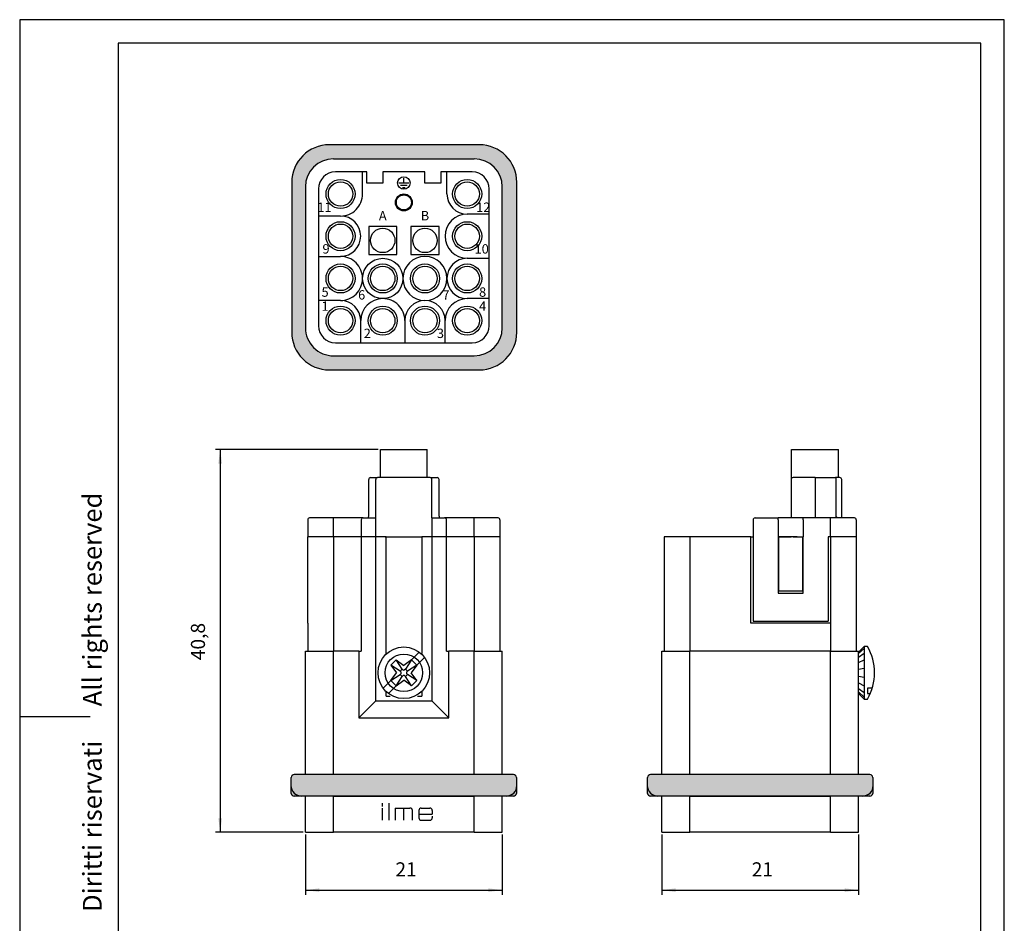
# Model space of a CAD drawing. Units: millimetres. Extents: x -105 to 0, y 0 to 149.
import ezdxf

# ---------------------------------------------------------------- set-up
doc = ezdxf.new("R2010")
doc.units = ezdxf.units.MM
doc.layers.add('1', color=7, linetype='Continuous')
doc.styles.add('CONVERTER_11', font='simplex.shx', dxfattribs={"width": 0.95})
doc.styles.add('CONVERTER_12', font='simplex.shx', dxfattribs={"width": 0.76})
doc.styles.add('CONVERTER_13', font='ARIAL.TTF', dxfattribs={"width": 1.2})
doc.dimstyles.new('ME10_DIM_10', dxfattribs={"dimtxt": 1.5, "dimasz": 1.5, "dimexe": 0.5, "dimexo": 0.25, "dimgap": 1, "dimtad": 1, "dimdsep": 46, "dimtxsty": 'CONVERTER_11', "dimsah": 1, "dimcen": 0.09, "dimclrd": 2, "dimclre": 2, "dimclrt": 4, "dimadec": 0, "dimazin": 0, "dimtfac": 1, "dimtdec": 4, "dimtix": 1, "dimtmove": 0, "dimatfit": 3, "dimfxl": 1, "dimtolj": 1, "dimtzin": 0, "dimarcsym": 0})
doc.dimstyles.new('ME10_DIM_11', dxfattribs={"dimtxt": 1.5, "dimasz": 1.5, "dimexe": 0.5, "dimexo": 0.25, "dimgap": 1, "dimtad": 1, "dimdsep": 46, "dimtxsty": 'CONVERTER_11', "dimsah": 1, "dimcen": 0.09, "dimclrd": 2, "dimclre": 2, "dimclrt": 4, "dimadec": 0, "dimazin": 0, "dimtfac": 1, "dimtdec": 4, "dimtix": 1, "dimtmove": 0, "dimatfit": 3, "dimfxl": 1, "dimtolj": 1, "dimtzin": 0, "dimarcsym": 0})
doc.dimstyles.new('ME10_DIM_12', dxfattribs={"dimtxt": 1.5, "dimasz": 1.5, "dimexe": 0.5, "dimexo": 0.25, "dimgap": 1, "dimtad": 1, "dimdsep": 46, "dimtxsty": 'CONVERTER_11', "dimsah": 1, "dimcen": 0.09, "dimclrd": 2, "dimclre": 2, "dimclrt": 4, "dimadec": 0, "dimazin": 0, "dimtfac": 1, "dimtdec": 4, "dimtix": 1, "dimtmove": 0, "dimatfit": 3, "dimfxl": 1, "dimtolj": 1, "dimtzin": 0, "dimarcsym": 0})

# ---------------------------------------------------------------- blocks, each defined once
blk = doc.blocks.new('*D1')
at = {"layer": '1', "color": 2, "linetype": 'Continuous'}
for p, q in [((-66.78270952585268, 102.6929400432739), (-84.12064837331069, 102.6929400432739)), ((-83.62064837331069, 102.6929400432739), (-83.62064837331069, 61.89294004327391)), ((-74.7827095258527, 61.89294004327391), (-84.12064837331069, 61.89294004327391))]:
    blk.add_line(p, q, dxfattribs=at)
at = {"layer": '1', "color": 2}
for points in [[(-83.42316962692959, 101.1929400432739), (-83.81812711969178, 101.1929400432739), (-83.62064837331069, 102.6929400432739)], [(-83.81812711969178, 63.39294004327391), (-83.42316962692959, 63.39294004327391), (-83.62064837331069, 61.89294004327391)]]:
    blk.add_solid(points, dxfattribs=at)
at = {"layer": '1', "color": 4, "insert": (-84.77064837331069, 80.23044004327392), "char_height": 1.5, "attachment_point": 7, "rotation": 90, "line_spacing_factor": 0.60024009603842, "style": 'CONVERTER_11'}
blk.add_mtext('40,8', dxfattribs=at)
blk = doc.blocks.new('*D2')
at = {"layer": '1', "color": 2, "linetype": 'Continuous'}
for p, q in [((-74.5327095258527, 61.64294004327391), (-74.5327095258527, 55.2233076303983)), ((-53.53270952585267, 61.64294004327391), (-53.53270952585267, 55.2233076303983)), ((-74.5327095258527, 55.7233076303983), (-53.53270952585267, 55.7233076303983))]:
    blk.add_line(p, q, dxfattribs=at)
at = {"layer": '1', "color": 2}
for points in [[(-73.0327095258527, 55.9207863767794), (-73.0327095258527, 55.52582888401721), (-74.5327095258527, 55.7233076303983)], [(-55.03270952585267, 55.52582888401721), (-55.03270952585267, 55.9207863767794), (-53.53270952585267, 55.7233076303983)]]:
    blk.add_solid(points, dxfattribs=at)
at = {"layer": '1', "color": 4, "insert": (-64.93270952585269, 56.7233076303983), "char_height": 1.5, "attachment_point": 7, "rotation": 0.00013888888888888892, "line_spacing_factor": 0.60024009603842, "style": 'CONVERTER_11'}
blk.add_mtext('21', dxfattribs=at)
blk = doc.blocks.new('*D3')
at = {"layer": '1', "color": 2, "linetype": 'Continuous'}
for p, q in [((-36.53270952585267, 61.64294004327391), (-36.53270952585267, 55.2233076303983)), ((-15.53270952585267, 61.64294004327391), (-15.53270952585267, 55.2233076303983)), ((-36.53270952585267, 55.7233076303983), (-15.53270952585267, 55.7233076303983))]:
    blk.add_line(p, q, dxfattribs=at)
at = {"layer": '1', "color": 2}
for points in [[(-35.03270952585267, 55.9207863767794), (-35.03270952585267, 55.52582888401721), (-36.53270952585267, 55.7233076303983)], [(-17.03270952585267, 55.52582888401721), (-17.03270952585267, 55.9207863767794), (-15.53270952585267, 55.7233076303983)]]:
    blk.add_solid(points, dxfattribs=at)
at = {"layer": '1', "color": 4, "insert": (-26.93270952585267, 56.7233076303983), "char_height": 1.5, "attachment_point": 7, "rotation": 0.00013888888888888892, "line_spacing_factor": 0.60024009603842, "style": 'CONVERTER_11'}
blk.add_mtext('21', dxfattribs=at)

msp = doc.modelspace()

# ---------------------------------------------------------------- hatches: boundary and pattern name
at = {"layer": '1', "linetype": 'Continuous'}
h = msp.add_hatch(color=2, dxfattribs=at)
edge = h.paths.add_edge_path()
edge.add_arc((-55.98270952585271, 131.1729400432741), 4.00000000000005, 0, 90)
edge.add_line((-55.98270952585271, 135.1729400432741), (-71.98270952585283, 135.1729400432741))
edge.add_arc((-71.98270952585283, 131.1729400432741), 4, 90, 180)
edge.add_line((-75.98270952585283, 131.1729400432741), (-75.98270952585266, 115.172940043274))
edge.add_arc((-71.98270952585271, 115.172940043274), 3.999999999999943, 180, 270.0000000000008)
edge.add_line((-71.98270952585266, 111.172940043274), (-55.98270952585271, 111.172940043274))
edge.add_arc((-55.98270952585271, 115.172940043274), 4, 270, 360)
edge.add_line((-51.98270952585271, 115.172940043274), (-51.98270952585266, 131.1729400432741))
edge = h.paths.add_edge_path(flags=16)
edge.add_arc((-56.5327095258527, 115.6729400432739), 3, 270, 360)
edge.add_line((-53.5327095258527, 115.6729400432739), (-53.5327095258527, 130.6729400432739))
edge.add_arc((-56.5327095258527, 130.6729400432739), 3, 0, 90)
edge.add_line((-56.5327095258527, 133.6729400432739), (-71.5327095258527, 133.6729400432739))
edge.add_arc((-71.5327095258527, 130.6729400432739), 3, 90, 180)
edge.add_line((-74.5327095258527, 130.6729400432739), (-74.5327095258527, 115.6729400432739))
edge.add_arc((-71.5327095258527, 115.6729400432739), 3, 180, 270.0000000000005)
edge.add_line((-71.53270952585267, 112.6729400432739), (-56.5327095258527, 112.6729400432739))
h = msp.add_hatch(color=2, dxfattribs=at)
edge = h.paths.add_edge_path()
edge.add_line((-52.33270952585302, 68.0429400432738), (-75.73270952585293, 68.0429400432738))
edge.add_arc((-75.73270952585256, 67.7429400432739), 0.2999999999998977, 90.00000000007056, 180.0000000000217)
edge.add_line((-76.03270952585282, 67.74294004327379), (-76.03270952585257, 66.04294004327392))
edge.add_arc((-75.73270952585256, 66.04294004327392), 0.3000000000000114, 180, 269.9999999999294)
edge.add_line((-75.73270952585293, 65.74294004327379), (-52.33270952585274, 65.7429400432739))
edge.add_arc((-52.33270952585302, 66.0429400432738), 0.2999999999998977, 270.0000000000529, 360)
edge.add_line((-52.03270952585299, 66.0429400432738), (-52.03270952585299, 67.74294004327379))
edge.add_arc((-52.33270952585302, 67.74294004327379), 0.3000000000000327, 0, 90)
h = msp.add_hatch(color=2, dxfattribs=at)
edge = h.paths.add_edge_path()
edge.add_line((-14.33270952585302, 68.0429400432738), (-37.73270952585293, 68.0429400432738))
edge.add_arc((-37.73270952585256, 67.7429400432739), 0.2999999999998977, 90.00000000007056, 180.0000000000217)
edge.add_line((-38.03270952585282, 67.74294004327379), (-38.03270952585257, 66.04294004327392))
edge.add_arc((-37.73270952585256, 66.04294004327392), 0.3000000000000043, 180, 269.9999999999294)
edge.add_line((-37.73270952585293, 65.74294004327379), (-14.33270952585274, 65.7429400432739))
edge.add_arc((-14.33270952585302, 66.0429400432738), 0.2999999999998977, 270.0000000000533, 360)
edge.add_line((-14.03270952585299, 66.0429400432738), (-14.03270952585299, 67.74294004327379))
edge.add_arc((-14.33270952585302, 67.74294004327379), 0.3000000000000291, 0, 90)

# ---------------------------------------------------------------- linework, layer by layer
at = {"color": 7, "linetype": 'Continuous'}
for p, q in [((-71.5327095258527, 133.6729400432739), (-56.5327095258527, 133.6729400432739)), ((-67.98270952585268, 132.2729400432739), (-71.33270952585268, 132.2729400432739)), ((-68.43270952585267, 129.9229400432739), (-68.43270952585267, 132.2729400432739)), ((-67.98270952585268, 131.0729400432739), (-67.98270952585268, 132.2729400432739)), ((-66.28270952585267, 132.2729400432739), (-66.28270952585267, 131.0729400432739)), ((-61.7827095258527, 132.2729400432739), (-66.28270952585267, 132.2729400432739)), ((-61.7827095258527, 131.0729400432739), (-61.7827095258527, 132.2729400432739)), ((-56.73270952585268, 132.2729400432739), (-60.08270952585268, 132.2729400432739)), ((-60.08270952585268, 132.2729400432739), (-60.08270952585268, 131.0729400432739)), ((-59.4327095258527, 129.9229400432739), (-59.4327095258527, 132.2729400432739)), ((-74.5327095258527, 130.6729400432739), (-74.5327095258527, 115.6729400432739)), ((-73.13270952585269, 130.4729400432739), (-73.13270952585269, 115.8729400432739)), ((-66.28270952585267, 131.0729400432739), (-67.98270952585268, 131.0729400432739)), ((-60.08270952585268, 131.0729400432739), (-61.7827095258527, 131.0729400432739)), ((-54.9327095258527, 115.8729400432739), (-54.9327095258527, 130.4729400432739)), ((-53.5327095258527, 115.6729400432739), (-53.5327095258527, 130.6729400432739)), ((-70.7827095258527, 127.5729400432739), (-73.13270952585269, 127.5729400432739)), ((-54.9327095258527, 127.7729400432739), (-57.2827095258527, 127.7729400432739)), ((-65.83270952585268, 126.4729400432739), (-67.78270952585267, 126.472940043274)), ((-67.78270952585267, 126.472940043274), (-67.78270952585267, 123.4729400432739)), ((-64.78270952585267, 126.472940043274), (-67.78270952585267, 126.472940043274)), ((-67.78270952585267, 126.472940043274), (-67.78270952585267, 123.4729400432739)), ((-64.78270952585267, 123.4729400432739), (-64.78270952585267, 126.472940043274)), ((-60.28270952585267, 126.472940043274), (-63.28270952585267, 126.472940043274)), ((-63.28270952585267, 126.472940043274), (-63.28270952585267, 123.4729400432739)), ((-60.28270952585267, 126.472940043274), (-62.23270952585266, 126.4729400432739)), ((-60.28270952585267, 123.4729400432739), (-60.28270952585267, 126.472940043274)), ((-60.28270952585267, 123.4729400432739), (-60.28270952585267, 126.472940043274)), ((-73.13270952585269, 123.2729400432739), (-70.78270952585255, 123.2729400432739)), ((-67.78270952585267, 123.4729400432739), (-64.78270952585267, 123.4729400432739)), ((-63.28270952585267, 123.4729400432739), (-60.28270952585267, 123.4729400432739)), ((-57.2827095258527, 123.0729400432739), (-54.9327095258527, 123.0729400432739)), ((-54.9327095258527, 118.7729400432739), (-57.2827095258527, 118.7729400432739)), ((-70.78270952585255, 118.5729400432739), (-73.13270952585269, 118.5729400432739)), ((-68.63270952585272, 114.0729400432739), (-68.63270952585275, 116.4229400432739)), ((-63.9327095258527, 116.4229400432739), (-63.93270952585273, 114.0729400432739)), ((-59.63270952585269, 114.0729400432739), (-59.63270952585269, 116.4229400432739)), ((-71.33270952585268, 114.0729400432739), (-56.73270952585268, 114.0729400432739)), ((-71.53270952585267, 112.6729400432739), (-56.5327095258527, 112.6729400432739)), ((-66.5327095258527, 102.6929400432739), (-61.5327095258527, 102.6929400432739)), ((-66.5327095258527, 99.69294004327392), (-66.5327095258527, 102.6929400432739)), ((-61.5327095258527, 99.69294004327392), (-61.5327095258527, 102.6929400432739)), ((-22.68270952585267, 99.62522760882715), (-22.68270952585267, 102.6929400432739)), ((-22.68270952585267, 102.6929400432739), (-17.68270952585267, 102.6929400432739)), ((-17.68270952585267, 99.69294004327392), (-17.68270952585267, 102.6929400432739)), ((-67.7827095258527, 95.59294004327391), (-67.7827095258527, 99.49294004327392)), ((-67.58270952585268, 99.69294004327392), (-66.83270952585268, 99.69294004327392)), ((-67.0327095258527, 95.39294004327391), (-67.0327095258527, 99.49294004327392)), ((-61.23270952585271, 99.69294004327392), (-66.83270952585268, 99.69294004327392)), ((-61.23270952585271, 99.69294004327392), (-60.48270952585268, 99.69294004327392)), ((-61.0327095258527, 95.39294004327391), (-61.0327095258527, 99.49294004327484)), ((-60.2827095258527, 95.59294004327391), (-60.2827095258527, 99.49294004327392)), ((-22.73270952585268, 99.49294004327392), (-22.73270952585268, 95.59294004327391)), ((-20.18270952585267, 99.69294004327392), (-22.53270952585267, 99.69294004327392)), ((-20.18270952585267, 99.69294004327392), (-18.00039424157315, 99.69294004327392)), ((-20.18270952585267, 99.69294004327392), (-20.18270952585267, 99.49294004327392)), ((-20.18270952585267, 99.49294004327392), (-20.18270952585267, 95.59294004327391)), ((-17.53270952585272, 99.69294004327392), (-18.00039424157315, 99.69294004327392)), ((-17.93270952585267, 95.59294004327391), (-17.9327095258527, 99.49294004327392)), ((-17.33270952585271, 95.39294004327391), (-17.33270952585271, 99.49294004327392)), ((-20.18270952585267, 97.99294004327392), (-20.18270952585267, 95.39294004327391)), ((-22.73270952585268, 95.59294004327391), (-22.73270952585268, 95.39294004327391)), ((-20.18270952585267, 95.59294004327391), (-20.18270952585267, 95.39294004327391)), ((-74.2827095258527, 95.19294004327392), (-74.2827095258527, 93.39294004327391)), ((-71.5327095258527, 95.39294004327391), (-74.08270952585268, 95.39294004327391)), ((-71.5327095258527, 95.19294004327392), (-71.5327095258527, 95.39294004327391)), ((-68.38270952585277, 95.39294004327391), (-71.5327095258527, 95.39294004327391)), ((-71.5327095258527, 93.39294004327391), (-71.5327095258527, 95.19294004327392)), ((-68.58270952585276, 95.19294004327392), (-68.58270952585276, 93.39294004327391)), ((-68.38270952585277, 95.39294004327391), (-67.0327095258527, 95.39294004327391)), ((-67.0327095258527, 93.39294004327391), (-67.0327095258527, 95.39294004327391)), ((-61.0327095258527, 95.39294004327391), (-61.0327095258527, 93.39294004327391)), ((-61.0327095258527, 95.39294004327391), (-59.68270952585264, 95.39294004327391)), ((-56.5327095258527, 95.39294004327391), (-59.68270952585264, 95.39294004327391)), ((-59.48270952585266, 93.39294004327391), (-59.48270952585266, 95.19294004327392)), ((-56.5327095258527, 95.19294004327392), (-56.5327095258527, 95.39294004327391)), ((-53.98270952585268, 95.39294004327391), (-56.5327095258527, 95.39294004327391)), ((-56.5327095258527, 93.39294004327391), (-56.5327095258527, 95.19294004327392)), ((-53.7827095258527, 95.19294004327392), (-53.7827095258527, 93.39294004327391)), ((-26.78270952585267, 95.19294004327391), (-26.78270952585267, 93.39294004327391)), ((-26.58270952585265, 95.39294004327391), (-24.13270952585266, 95.39294004327391)), ((-22.73270952585268, 95.39294004327391), (-24.13270952585266, 95.39294004327391)), ((-24.13270952585266, 95.19294004327392), (-24.13270952585266, 95.39294004327391)), ((-24.13270952585266, 95.19294004327392), (-24.13270952585266, 93.39294004327391)), ((-21.43270952585267, 95.39294004327391), (-22.73270952585268, 95.39294004327391)), ((-18.53270952585267, 95.39294004327391), (-21.43270952585267, 95.39294004327391)), ((-21.43270952585267, 95.19294004327392), (-21.43270952585267, 95.39294004327391)), ((-21.43270952585267, 95.19294004327392), (-21.43270952585267, 93.39294004327391)), ((-17.33270952585271, 95.39294004327391), (-18.53270952585267, 95.39294004327391)), ((-18.53270952585267, 95.19294004327392), (-18.53270952585267, 95.39294004327391)), ((-18.53270952585267, 93.39294004327391), (-18.53270952585267, 95.19294004327392)), ((-15.98270952585266, 95.39294004327391), (-17.33270952585271, 95.39294004327391)), ((-15.78270952585267, 95.19294004327392), (-15.78270952585267, 93.39294004327391)), ((-74.2827095258527, 84.19294004327392), (-74.2827095258527, 93.39294004327391)), ((-73.38270952585269, 93.39294004327391), (-74.2827095258527, 93.39294004327391)), ((-71.5327095258527, 93.39294004327391), (-74.2827095258527, 93.39294004327391)), ((-74.2827095258527, 87.39294004327391), (-74.2827095258527, 93.39294004327391)), ((-71.5327095258527, 93.39294004327391), (-73.38270952585269, 93.39294004327391)), ((-68.58270952585276, 93.39294004327391), (-71.5327095258527, 93.39294004327391)), ((-71.5327095258527, 93.39294004327391), (-71.5327095258527, 81.19294004327392)), ((-68.58270952585276, 93.39294004327391), (-71.5327095258527, 93.39294004327391)), ((-67.0327095258527, 93.39294004327391), (-68.58270952585276, 93.39294004327391)), ((-68.58270952585276, 93.39294004327391), (-68.58270952585276, 81.19294004327392)), ((-67.0327095258527, 93.39294004327391), (-68.58270952585276, 93.39294004327391)), ((-65.93270952585267, 93.39294004327391), (-67.0327095258527, 93.39294004327391)), ((-67.0327095258527, 75.8929400432739), (-67.0327095258527, 93.39294004327391)), ((-66.0327095258527, 93.39294004327391), (-67.0327095258527, 93.39294004327391)), ((-66.0327095258527, 93.39294004327391), (-65.88270952585269, 93.39294004327391)), ((-65.93270952585267, 93.39294004327391), (-65.88270952585269, 93.39294004327391)), ((-65.93270952585267, 80.94963642339425), (-65.93270952585267, 93.39294004327391)), ((-65.88270952585269, 93.39294004327391), (-62.18270952585267, 93.39294004327391)), ((-62.18270952585267, 93.39294004327391), (-62.13270952585269, 93.39294004327391)), ((-62.18270952585267, 93.39294004327391), (-62.0327095258527, 93.39294004327391)), ((-61.0327095258527, 93.39294004327391), (-62.13270952585269, 93.39294004327391)), ((-62.13270952585269, 93.39294004327391), (-62.13270952585269, 80.94963642339425)), ((-61.0327095258527, 93.39294004327391), (-62.0327095258527, 93.39294004327391)), ((-59.48270952585266, 93.39294004327391), (-61.0327095258527, 93.39294004327391)), ((-61.0327095258527, 93.39294004327391), (-61.0327095258527, 75.89294004327391)), ((-59.48270952585266, 93.39294004327391), (-61.0327095258527, 93.39294004327391)), ((-59.48270952585266, 81.19294004327392), (-59.48270952585266, 93.39294004327391)), ((-56.5327095258527, 93.39294004327391), (-59.48270952585266, 93.39294004327391)), ((-56.5327095258527, 93.39294004327391), (-59.48270952585266, 93.39294004327391)), ((-54.68270952585267, 93.39294004327391), (-56.5327095258527, 93.39294004327391)), ((-56.5327095258527, 93.39294004327391), (-56.5327095258527, 81.19294004327392)), ((-53.7827095258527, 93.39294004327391), (-56.5327095258527, 93.39294004327391)), ((-53.7827095258527, 93.39294004327391), (-54.68270952585267, 93.39294004327391)), ((-53.7827095258527, 93.39294004327391), (-53.7827095258527, 84.19294004327392)), ((-53.7827095258527, 93.39294004327391), (-53.7827095258527, 87.39294004327391)), ((-36.28270952585267, 93.39294004327391), (-36.28270952585267, 81.19294004327392)), ((-33.53270952585267, 93.39294004327391), (-36.28270952585267, 93.39294004327391)), ((-33.53270952585267, 93.39294004327391), (-33.53270952585267, 81.19294004327392)), ((-27.03270952585267, 93.39294004327391), (-33.53270952585267, 93.39294004327391)), ((-27.03270952585267, 84.19294004327392), (-27.03270952585267, 93.39294004327391)), ((-27.03270952585267, 93.39294004327391), (-26.78270952585267, 93.39294004327391)), ((-26.78270952585267, 93.39294004327391), (-26.78270952585267, 84.39294004327391)), ((-24.13270952585266, 93.39294004327391), (-24.03270952585267, 93.39294004327391)), ((-24.13270952585266, 93.39294004327391), (-22.73270952585268, 93.39294004327391)), ((-24.13270952585266, 93.39294004327391), (-24.13270952585266, 87.39294004327391)), ((-24.03270952585267, 87.59294004327391), (-24.03270952585267, 93.39294004327391)), ((-22.08270952585268, 93.39294004327391), (-24.03270952585267, 93.39294004327391)), ((-22.53270952585267, 93.39294004327391), (-22.73270952585268, 93.39294004327391)), ((-22.53270952585267, 93.39294004327391), (-21.43270952585267, 93.39294004327391)), ((-22.08270952585268, 93.39294004327391), (-21.53270952585267, 93.39294004327391)), ((-21.53270952585267, 93.39294004327391), (-21.53270952585267, 87.59294004327391)), ((-21.53270952585267, 93.39294004327391), (-21.43270952585267, 93.39294004327391)), ((-21.43270952585267, 87.39294004327391), (-21.43270952585267, 93.39294004327391)), ((-18.53270952585267, 93.39294004327391), (-18.78270952585267, 93.39294004327391)), ((-18.53270952585267, 93.39294004327391), (-18.78270952585267, 93.39294004327391)), ((-18.78270952585267, 93.39294004327391), (-18.78270952585267, 84.39294004327391)), ((-18.53270952585267, 93.39294004327391), (-18.53270952585267, 84.19294004327392)), ((-17.33270952585271, 93.39294004327391), (-18.53270952585267, 93.39294004327391)), ((-17.93270952585273, 93.39294004327391), (-18.53270952585267, 93.39294004327391)), ((-17.33270952585271, 93.39294004327391), (-17.93270952585273, 93.39294004327391)), ((-15.78270952585267, 93.39294004327391), (-17.33270952585271, 93.39294004327391)), ((-15.78270952585267, 93.39294004327391), (-17.33270952585271, 93.39294004327391)), ((-15.78270952585267, 93.39294004327391), (-15.78270952585267, 81.19294004327392)), ((-74.2827095258527, 84.39294004327391), (-74.2827095258527, 87.39294004327391)), ((-53.7827095258527, 87.39294004327391), (-53.7827095258527, 84.39294004327391)), ((-24.13270952585266, 87.39294004327391), (-21.43270952585267, 87.39294004327391)), ((-21.53270952585267, 87.59294004327391), (-24.03270952585267, 87.59294004327391)), ((-74.2827095258527, 84.19294004327392), (-74.2827095258527, 81.19294004327392)), ((-53.7827095258527, 84.19294004327392), (-53.7827095258527, 81.19294004327392)), ((-18.53270952585267, 84.19294004327392), (-27.03270952585267, 84.19294004327392)), ((-26.78270952585267, 84.39294004327391), (-18.78270952585267, 84.39294004327391)), ((-18.53270952585267, 84.19294004327392), (-18.53270952585267, 81.19294004327392)), ((-74.53270952585267, 68.0429400432739), (-74.53270952585267, 81.19294004327392)), ((-74.53270952585267, 81.19294004327392), (-71.5327095258527, 81.19294004327392)), ((-68.83270952585276, 81.19294004327392), (-71.5327095258527, 81.19294004327392)), ((-71.5327095258527, 68.0429400432739), (-71.5327095258527, 81.19294004327392)), ((-68.83270952585276, 81.19294004327392), (-68.58270952585276, 81.19294004327392)), ((-68.83270952585276, 81.19294004327392), (-68.83270952585276, 74.09294004327384)), ((-59.48270952585266, 81.19294004327392), (-59.23270952585266, 81.19294004327392)), ((-56.5327095258527, 81.19294004327392), (-59.23270952585266, 81.19294004327392)), ((-59.23270952585266, 74.09294004327386), (-59.23270952585266, 81.19294004327392)), ((-56.5327095258527, 68.0429400432739), (-56.5327095258527, 81.19294004327392)), ((-56.5327095258527, 81.19294004327392), (-53.53270952585267, 81.19294004327392)), ((-53.53270952585267, 68.0429400432739), (-53.53270952585267, 81.19294004327392)), ((-36.53270952585267, 81.19294004327392), (-33.53270952585267, 81.19294004327392)), ((-36.53270952585267, 68.0429400432739), (-36.53270952585267, 81.19294004327392)), ((-33.53270952585272, 68.0429400432739), (-33.53270952585267, 81.19294004327392)), ((-18.53270952585267, 81.19294004327392), (-33.53270952585267, 81.19294004327392)), ((-18.53270952585272, 68.0429400432739), (-18.53270952585267, 81.19294004327392)), ((-18.53270952585267, 81.19294004327392), (-15.78270952585267, 81.19294004327392)), ((-15.78270952585267, 81.19294004327392), (-15.53270952585267, 81.19294004327392)), ((-15.53270952585267, 68.0429400432739), (-15.53270952585267, 81.19294004327392)), ((-65.93270952585267, 76.39294004327391), (-65.93270952585267, 76.83624366315362)), ((-62.13270952585269, 76.83624366315362), (-62.13270952585269, 76.39294004327391)), ((-67.0327095258527, 75.8929400432739), (-68.83270952585276, 74.09294004327384)), ((-67.0327095258527, 75.8929400432739), (-61.0327095258527, 75.89294004327391)), ((-65.93270952585267, 76.39294004327391), (-65.50240337152259, 76.39294004327391)), ((-65.88270952585269, 76.39294004327391), (-65.50240337152259, 76.39294004327391)), ((-64.83270952585268, 75.89294004327391), (-63.23270952585268, 75.89294004327391)), ((-62.5630156801828, 76.39294004327391), (-62.18270952585267, 76.39294004327391)), ((-62.5630156801828, 76.39294004327391), (-62.13270952585269, 76.39294004327391)), ((-61.0327095258527, 75.89294004327391), (-59.23270952585266, 74.09294004327386)), ((-68.83270952585276, 74.09294004327384), (-59.23270952585266, 74.09294004327386)), ((-71.5327095258527, 65.7429400432739), (-74.9377095258527, 65.7429400432739)), ((-74.5327095258527, 61.89294004327391), (-74.5327095258527, 65.7429400432739)), ((-71.5327095258527, 65.7429400432739), (-56.5327095258527, 65.7429400432739)), ((-71.5327095258527, 61.89294004327391), (-71.5327095258527, 65.7429400432739)), ((-53.12770952585269, 65.7429400432739), (-56.5327095258527, 65.7429400432739)), ((-56.5327095258527, 61.89294004327391), (-56.5327095258527, 65.7429400432739)), ((-53.53270952585267, 61.89294004327391), (-53.53270952585267, 65.7429400432739)), ((-33.53270952585272, 65.7429400432739), (-36.9377095258527, 65.7429400432739)), ((-36.53270952585267, 61.89294004327391), (-36.53270952585267, 65.7429400432739)), ((-33.53270952585267, 61.89294004327391), (-33.53270952585272, 65.7429400432739)), ((-33.53270952585272, 65.7429400432739), (-18.53270952585272, 65.7429400432739)), ((-18.53270952585267, 61.89294004327391), (-18.53270952585272, 65.7429400432739)), ((-15.12770952585269, 65.7429400432739), (-18.53270952585272, 65.7429400432739)), ((-15.53270952585267, 61.89294004327391), (-15.53270952585267, 65.7429400432739)), ((-74.5327095258527, 61.89294004327391), (-71.5327095258527, 61.89294004327391)), ((-56.5327095258527, 61.89294004327391), (-71.5327095258527, 61.89294004327391)), ((-56.5327095258527, 61.89294004327391), (-53.53270952585267, 61.89294004327391)), ((-36.53270952585267, 61.89294004327391), (-33.53270952585267, 61.89294004327391)), ((-18.53270952585267, 61.89294004327391), (-33.53270952585267, 61.89294004327391)), ((-18.53270952585267, 61.89294004327391), (-15.53270952585267, 61.89294004327391))]:
    msp.add_line(p, q, dxfattribs=at)
for centre, radius in [((-70.78270952585267, 129.9229400432739), 1.549999999999955), ((-57.2827095258527, 129.9229400432739), 1.54999999999999), ((-70.78270952585267, 129.9229400432739), 1.300000000000011), ((-57.2827095258527, 129.9229400432739), 1.299999999999976), ((-64.0327095258527, 129.0229400432739), 0.9000000000000057), ((-64.0327095258527, 129.0229400432739), 0.799999999999983), ((-70.7827095258527, 125.4229400432739), 1.549999999999983), ((-70.7827095258527, 125.4229400432739), 1.299999999999983), ((-66.28270952585267, 124.9729400432739), 1.300000000000011), ((-61.7827095258527, 124.9729400432739), 1.299999999999976), ((-57.2827095258527, 125.4229400432739), 1.54999999999999), ((-57.2827095258527, 125.4229400432739), 1.299999999999976), ((-66.2827095258527, 120.9229400432739), 2.150000000000006), ((-70.78270952585244, 120.9229400432739), 1.549999999999727), ((-70.78270952585244, 120.9229400432739), 1.300000000000239), ((-66.2827095258527, 120.9229400432739), 1.549999999999983), ((-66.2827095258527, 120.9229400432739), 1.299999999999983), ((-61.7827095258527, 120.9229400432739), 1.54999999999999), ((-61.7827095258527, 120.9229400432739), 1.299999999999976), ((-57.2827095258527, 120.9229400432739), 1.54999999999999), ((-57.2827095258527, 120.9229400432739), 1.299999999999976), ((-70.7827095258527, 116.4229400432739), 1.549999999999983), ((-70.7827095258527, 116.4229400432739), 1.299999999999983), ((-66.2827095258527, 116.4229400432739), 1.549999999999983), ((-66.2827095258527, 116.4229400432739), 1.299999999999983), ((-61.7827095258527, 116.4229400432739), 1.54999999999999), ((-61.7827095258527, 116.4229400432739), 1.299999999999976), ((-57.2827095258527, 116.4229400432739), 1.54999999999999), ((-57.2827095258527, 116.4229400432739), 1.299999999999976)]:
    msp.add_circle(centre, radius, dxfattribs=at)
for centre, radius, start, end in [((-71.5327095258527, 130.6729400432739), 3, 90, 180), ((-56.5327095258527, 130.6729400432739), 3, 0, 90), ((-71.33270952585268, 130.4729400432739), 1.800000000000011, 90, 180), ((-56.73270952585268, 130.4729400432739), 1.799999999999976, 0, 90), ((-70.78270952585267, 129.9229400432739), 2.350000000000009, 269.9999999999993, 0), ((-57.2827095258527, 129.9229400432739), 2.149999999999999, 180, 270), ((-70.7827095258527, 125.4229400432739), 2.149999999999991, 270.0000000000038, 90), ((-57.2827095258527, 125.4229400432739), 2.350000000000009, 90, 270), ((-70.78270952585244, 120.9229400432739), 2.349999999999739, 0, 90.00000000000277), ((-61.7827095258527, 120.9229400432739), 2.350000000000001, 0, 180), ((-57.2827095258527, 120.9229400432739), 2.150000000000006, 90, 270), ((-70.78270952585244, 120.9229400432739), 2.349999999999994, 269.9999999999972, 0), ((-61.7827095258527, 120.9229400432739), 2.349999999999987, 180, 270), ((-61.7827095258527, 120.9229400432739), 2.349999999999994, 270, 0), ((-66.2827095258527, 116.4229400432739), 2.350000000000009, 90.0000000000007, 180), ((-66.2827095258527, 116.4229400432739), 2.349999999999994, 0, 90.0000000000007), ((-57.2827095258527, 116.4229400432739), 2.350000000000009, 90, 180), ((-70.7827095258527, 116.4229400432739), 2.149999999999949, 0, 89.99999999999622), ((-61.7827095258527, 116.4229400432739), 2.150000000000013, 0, 180), ((-71.5327095258527, 115.6729400432739), 3, 180, 270.0000000000005), ((-71.33270952585268, 115.8729400432739), 1.800000000000011, 180, 270), ((-56.73270952585268, 115.8729400432739), 1.799999999999997, 270, 0), ((-56.5327095258527, 115.6729400432739), 3, 270, 0), ((-67.58270952585268, 99.49294004327392), 0.2000000000000028, 90, 180), ((-66.83270952585268, 99.49294004327392), 0.2000000000000028, 90, 180), ((-61.23270952585271, 99.49294004327392), 0.2000000000000099, 2.6462e-10, 90), ((-60.48270952585268, 99.49294004327392), 0.1999999999999744, 0, 90), ((-22.53270952585267, 99.49294004327392), 0.2000000000000028, 90, 180), ((-17.53270952585272, 99.49294004327392), 0.2000000000000099, 0, 90), ((-67.98270952585268, 95.59294004327391), 0.2000000000000028, 270, 0), ((-60.08270952585268, 95.59294004327391), 0.2000000000000242, 180, 270), ((-74.08270952585268, 95.19294004327392), 0.1999999999999886, 90, 180), ((-68.38270952585275, 95.19294004327392), 0.1999999999999886, 90.00000000000813, 180), ((-59.68270952585264, 95.19294004327392), 0.1999999999999744, 0, 90), ((-53.98270952585268, 95.19294004327392), 0.1999999999999744, 0, 90), ((-26.58270952585265, 95.19294004327392), 0.1999999999999886, 90, 180.0000000000041), ((-15.98270952585266, 95.19294004327392), 0.1999999999999904, 0, 90), ((-74.9377095258527, 66.8879400432739), 1.144999999999982, 180, 270), ((-53.12770952585269, 66.8879400432739), 1.144999999999996, 270, 0), ((-36.9377095258527, 66.8879400432739), 1.144999999999975, 180, 270), ((-15.12770952585269, 66.8879400432739), 1.144999999999996, 270, 0)]:
    msp.add_arc(centre, radius, start, end, dxfattribs=at)
for points, knots in [([(-17.9327095258527, 99.49294004327392), (-17.93299901405155, 99.5071994787524), (-17.93356648525806, 99.5351518678701), (-17.93793778896499, 99.57373852416164), (-17.944280349911, 99.60740911862254), (-17.95137716770411, 99.63271551459631), (-17.95876265227328, 99.65182278468139), (-17.96551223824295, 99.66535628021794), (-17.97277651582677, 99.67641415169112), (-17.98083905218051, 99.6851227452225), (-17.98995638830475, 99.69157784284002), (-17.99706457845936, 99.6925055030352), (-18.00039424157315, 99.69294004327392)], [0, 0, 0, 0, 0.0427693143967277, 0.0838395400330046, 0.1163233318161605, 0.1454801369760376, 0.1625438107684826, 0.1777009388229175, 0.1907933707858599, 0.2020353223189439, 0.2133219632062776, 0.2232678226938137, 0.2232678226938137, 0.2232678226938137, 0.2232678226938137]), ([(-17.61317649434675, 95.39294004327391), (-17.61882830306319, 95.39299891782902), (-17.63012930321865, 95.39311665094795), (-17.67091647965266, 95.39536928178268), (-17.7334914847902, 95.40557703165501), (-17.79825555354242, 95.42946474114164), (-17.83964806894664, 95.45298802635419), (-17.86168650657867, 95.46853966257424), (-17.87995653191437, 95.4840680141183), (-17.89457869741888, 95.49926097310333), (-17.90692658706395, 95.51512363310476), (-17.91828890820022, 95.53343450179796), (-17.92976098097117, 95.55922742446364), (-17.93165698353003, 95.58090559318907), (-17.93270952585267, 95.59294004327391)], [0, 0, 0, 0, 0.0169540444437166, 0.0339002383719232, 0.1225288813311501, 0.2060077354911599, 0.2393578656357508, 0.2651300255507879, 0.286810137434379, 0.311203646237912, 0.3282500930970109, 0.3470046753973801, 0.3758388801445511, 0.4118212359507828, 0.4118212359507828, 0.4118212359507828, 0.4118212359507828])]:
    msp.add_open_spline(points, degree=3, knots=knots, dxfattribs=at)
at = {"layer": '1', "color": 7, "linetype": 'Continuous'}
for p, q in [((0, 148.5000000000001), (-105.0000000000001, 148.5000000000001)), ((-105.0000000000001, 148.5000000000001), (-105.0000000000001, 0)), ((0, 0), (0, 148.5000000000001)), ((-94.5, 146.0000000000001), (-94.5, 2.49999999999994)), ((-2.5, 146.0000000000001), (-94.5, 146.0000000000001)), ((-2.5, 2.49999999999994), (-2.5, 146.0000000000001)), ((-55.98270952585271, 135.1729400432741), (-71.98270952585283, 135.1729400432741)), ((-75.98270952585283, 131.1729400432741), (-75.98270952585266, 115.172940043274)), ((-51.98270952585271, 115.172940043274), (-51.98270952585266, 131.1729400432741)), ((-71.98270952585266, 111.172940043274), (-55.98270952585271, 111.172940043274)), ((-63.21953672748812, 80.27180226973684), (-62.39037548318386, 81.1009635140411)), ((-14.93270952585239, 81.69294004327391), (-15.53270952585267, 81.09294004327366)), ((-15.53270952585267, 80.93496439228919), (-14.93270952585239, 81.47709475043517)), ((-15.53270952585267, 80.55761354466689), (-14.93270952585239, 80.99956226185111)), ((-14.58270952585237, 81.69294004327391), (-14.93270952585239, 81.69294004327391)), ((-14.93270952585239, 81.69294004327391), (-14.93270952585239, 76.09294004327394)), ((-64.84588232421721, 80.27180226973681), (-65.41156774916642, 79.70611684478757)), ((-64.2094862211493, 79.28185277607565), (-64.84588232421721, 80.27180226973681)), ((-64.84588232421721, 80.27180226973681), (-64.03270952585258, 79.67076150572832)), ((-63.21953672748812, 80.27180226973684), (-64.03270952585258, 79.67076150572832)), ((-63.21953672748812, 80.27180226973684), (-63.85593283055603, 79.28185277607567)), ((-63.21953672748812, 80.27180226973684), (-62.65385130253891, 79.70611684478759)), ((-62.65385130253891, 79.70611684478759), (-61.82469005823465, 80.53527808909185)), ((-15.53270952585267, 79.97947850481229), (-14.93270952585239, 80.26794004327397)), ((-64.4216182555053, 79.06972074171969), (-65.41156774916642, 79.70611684478757)), ((-65.41156774916642, 79.70611684478757), (-64.81052698515789, 78.89294404642304)), ((-65.41156774916648, 78.07977124805852), (-64.81052698515789, 78.89294404642304)), ((-64.2094862211493, 79.28185277607565), (-64.4216182555053, 79.06972074171969)), ((-64.4216182555053, 79.06972074171969), (-64.33017250307229, 78.9554135511785)), ((-64.33017250307229, 78.83047454166761), (-64.4216182555053, 78.71616735112642)), ((-64.2094862211493, 79.28185277607565), (-64.09517903060807, 79.19040702364275)), ((-63.85593283055603, 79.28185277607567), (-63.97024002109724, 79.19040702364269)), ((-63.64380079620007, 79.06972074171969), (-63.85593283055603, 79.28185277607567)), ((-63.64380079620007, 79.06972074171969), (-63.73524654863302, 78.95541355117847)), ((-63.6438007962001, 78.7161673511264), (-63.73524654863299, 78.83047454166767)), ((-62.65385130253891, 79.70611684478759), (-63.64380079620007, 79.06972074171969)), ((-62.65385130253891, 79.70611684478759), (-63.25489206654738, 78.89294404642312)), ((-62.65385130253891, 78.07977124805852), (-63.25489206654738, 78.89294404642312)), ((-15.53270952585267, 79.27029089089632), (-14.93270952585239, 79.37047253185806)), ((-65.41156774916648, 78.07977124805852), (-66.23941553908439, 77.25192345814058)), ((-65.41156774916648, 78.07977124805852), (-64.4216182555053, 78.71616735112642)), ((-64.84588232421721, 77.51408582310927), (-65.41156774916648, 78.07977124805852)), ((-64.84588232421721, 77.51408582310927), (-64.2094862211493, 78.50403531677044)), ((-64.84588232421721, 77.51408582310927), (-64.0327095258527, 78.11512658711783)), ((-64.2094862211493, 78.50403531677044), (-64.4216182555053, 78.71616735112642)), ((-64.0951790306081, 78.59548106920339), (-64.2094862211493, 78.50403531677044)), ((-63.21953672748815, 77.51408582310928), (-64.0327095258527, 78.11512658711783)), ((-63.85593283055603, 78.50403531677044), (-63.97024002109724, 78.59548106920343)), ((-63.6438007962001, 78.7161673511264), (-63.85593283055603, 78.50403531677044)), ((-63.21953672748815, 77.51408582310928), (-63.85593283055603, 78.50403531677044)), ((-62.65385130253891, 78.07977124805852), (-63.6438007962001, 78.7161673511264)), ((-62.65385130253891, 78.07977124805852), (-63.21953672748815, 77.51408582310928)), ((-15.53270952585267, 78.51558919565161), (-14.93270952585239, 78.41540755468988)), ((-15.53270952585267, 77.80640158173563), (-14.93270952585239, 77.51794004327397)), ((-64.84588232421721, 77.51408582310927), (-65.67373011413515, 76.68623803319132)), ((-15.53270952585267, 77.22826654188097), (-14.93270952585242, 76.78631782469675)), ((-15.53270952585267, 76.85091569425866), (-14.93270952585239, 76.30878533611268)), ((-15.53270952585267, 76.6929400432742), (-14.93270952585239, 76.09294004327394)), ((-14.078470958735, 77.25191945499147), (-14.58270952585237, 77.25191945499147)), ((-14.58270952585237, 77.25191945499147), (-14.58270952585237, 76.6862340300422)), ((-14.58270952585237, 76.6862340300422), (-14.2856755782271, 76.6862340300422)), ((-14.93270952585239, 76.09294004327394), (-14.58270952585237, 76.09294004327394)), ((-105.0000000000001, 74.2499999999999), (-97.50000000000006, 74.2499999999999)), ((-76.03270952585257, 66.04294004327392), (-76.03270952585282, 67.74294004327379)), ((-52.33270952585302, 68.0429400432738), (-75.73270952585293, 68.0429400432738)), ((-52.03270952585299, 67.74294004327379), (-52.03270952585299, 66.0429400432738)), ((-38.03270952585257, 66.04294004327392), (-38.03270952585282, 67.74294004327379)), ((-14.33270952585302, 68.0429400432738), (-37.73270952585293, 68.0429400432738)), ((-14.03270952585299, 67.74294004327379), (-14.03270952585299, 66.0429400432738)), ((-52.33270952585274, 65.7429400432739), (-75.73270952585293, 65.74294004327379)), ((-14.33270952585274, 65.7429400432739), (-37.73270952585293, 65.74294004327379)), ((-66.33238174807533, 64.98561838023417), (-66.33238174807533, 64.63345975491262)), ((-66.33238174807533, 64.46800726912272), (-66.33238174807533, 63.173979491345)), ((-65.6373039702974, 64.98561838023417), (-65.6373039702974, 63.173979491345)), ((-64.94222619251883, 64.46800726912272), (-64.94222619251883, 63.173979491345)), ((-64.94222619251883, 64.46800726912272), (-63.38080576241212, 64.46800726912272)), ((-64.0327095258527, 63.173979491345), (-64.0327095258527, 64.46800726912272)), ((-63.12319285918655, 63.173979491345), (-63.12319285918655, 64.21039436589655)), ((-62.42811508140739, 64.2092017135679), (-62.42811508140739, 63.43278504690162)), ((-62.16930952585258, 64.46800726912272), (-61.26718730363017, 64.46800726912272)), ((-61.00838174807534, 64.2092017135679), (-61.00838174807534, 63.82288707942129)), ((-62.42811508140739, 63.82288707942129), (-61.00838174807534, 63.82288707942129)), ((-62.16930952585258, 63.173979491345), (-61.26718730363017, 63.173979491345)), ((-61.00838174807534, 63.60285726912257), (-61.00838174807534, 63.43278504690162))]:
    msp.add_line(p, q, dxfattribs=at)
at = {"layer": '1', "color": 4, "linetype": 'Continuous'}
for p, q in [((-64.0327095258527, 131.0979400432738), (-64.0327095258527, 131.59513619136)), ((-64.56442072382985, 131.0979400432738), (-64.0327095258527, 131.0979400432738)), ((-64.3777323806266, 130.8645796142698), (-63.69037984428735, 130.8645796142698)), ((-64.19104403742335, 130.6312191852658), (-63.8770681874907, 130.6312191852658)), ((-64.0327095258527, 131.0979400432738), (-63.50369150108415, 131.0979400432738))]:
    msp.add_line(p, q, dxfattribs=at)
msp.add_circle((-64.03405611245705, 131.0965934566696), 0.6629557642159511, dxfattribs=at)
at = {"layer": '1', "color": 7, "linetype": 'Continuous'}
for radius in [2.749999999999982, 1.999999999999993]:
    msp.add_circle((-64.0327095258527, 78.89294404642304), radius, dxfattribs=at)
for centre, radius, start, end in [((-71.98270952585283, 131.1729400432741), 4, 90, 180), ((-55.98270952585271, 131.1729400432741), 4.00000000000005, 0, 90), ((-71.98270952585271, 115.172940043274), 3.999999999999943, 180, 270.0000000000008), ((-55.98270952585271, 115.172940043274), 4, 270, 0), ((-19.43437619252121, 78.89294004327392), 5.601666666668542, 330.0098417416593, 29.99015825834071), ((-64.40825938401666, 78.89294404642298), 0.1000000000000062, 321.3401917459659, 38.65980825409772), ((-64.03270952585264, 79.268493904587), 0.0999999999999529, 231.3401917458997, 308.6598082540672), ((-63.6571596676887, 78.89294404642305), 0.099999999999994, 141.340191745929, 218.6598082540685), ((-64.0327095258527, 78.51739418825905), 0.1000000000000706, 51.3401917459328, 128.659808254057), ((-75.73270952585256, 67.7429400432739), 0.2999999999998977, 90.00000000007056, 180.0000000000217), ((-52.33270952585302, 67.74294004327379), 0.3000000000000327, 0, 90), ((-37.73270952585256, 67.7429400432739), 0.2999999999998977, 90.00000000007056, 180.0000000000217), ((-14.33270952585302, 67.74294004327379), 0.3000000000000291, 0, 90), ((-75.73270952585256, 66.04294004327392), 0.3000000000000114, 180, 269.9999999999294), ((-52.33270952585302, 66.0429400432738), 0.2999999999998977, 270.0000000000529, 0), ((-37.73270952585256, 66.04294004327392), 0.3000000000000043, 180, 269.9999999999294), ((-14.33270952585302, 66.0429400432738), 0.2999999999998977, 270.0000000000533, 0), ((-63.38080576241212, 64.21039436589655), 0.2576129032255707, 0, 90), ((-62.16930952585258, 64.2092017135679), 0.2588055555548294, 90, 180), ((-61.26718730363017, 64.2092017135679), 0.2588055555548365, 0, 90), ((-62.16930952585258, 63.43278504690162), 0.2588055555548081, 180, 270), ((-61.26718730363017, 63.43278504690162), 0.25880555555662, 270, 0)]:
    msp.add_arc(centre, radius, start, end, dxfattribs=at)

# ---------------------------------------------------------------- texts
at = {"layer": '1', "color": 4, "char_height": 1, "attachment_point": 5, "line_spacing_factor": 1.32052821128451}
for s, insert, style in [('11', (-72.50540054327001, 128.3845392470866), 'CONVERTER_12'), ('A', (-66.28270952585254, 127.4818551291339), 'CONVERTER_11'), ('B', (-61.78270952585253, 127.4818551291339), 'CONVERTER_11'), ('12', (-55.5600185084356, 128.3845392470866), 'CONVERTER_12'), ('9', (-72.33219920381353, 123.9407439351835), 'CONVERTER_11'), ('10', (-55.733219847892, 123.9407439351835), 'CONVERTER_11'), ('5', (-72.43219920381381, 119.3407439351835), 'CONVERTER_11'), ('8', (-55.63321984789203, 119.3407439351835), 'CONVERTER_11'), ('6', (-68.53219920381352, 119.0407439351835), 'CONVERTER_11'), ('7', (-59.53321984789189, 119.0407439351835), 'CONVERTER_11'), ('1', (-72.43219920381352, 117.8407439351835), 'CONVERTER_12'), ('4', (-55.63321984789203, 117.8407439351835), 'CONVERTER_11'), ('2', (-67.93219920381381, 114.9407439351835), 'CONVERTER_12'), ('3', (-60.13321984789203, 114.9407439351835), 'CONVERTER_12')]:
    msp.add_mtext(s, dxfattribs=dict(at, insert=insert, style=style))
at = {"layer": '1', "color": 7, "insert": (-97.0000000000001, 75.74999999999994), "char_height": 2, "attachment_point": 5, "rotation": 90, "line_spacing_factor": 1.32052821128451, "style": 'CONVERTER_13'}
msp.add_mtext('Diritti riservati      All rights reserved', dxfattribs=at)

# ---------------------------------------------------------------- dimensions: what is measured, and where the dimension line sits
at = {"layer": '1'}
dim = msp.add_linear_dim(base=(-83.62064837331069, 102.6929400432739), p1=(-74.5327095258527, 61.89294004327391), p2=(-66.5327095258527, 102.6929400432739), angle=90, dimstyle='ME10_DIM_10', dxfattribs=at)
dim.commit()
dim.dimension.update_dxf_attribs({"geometry": '*D1', "text_midpoint": (-85.44564837331069, 82.29294004327392), "text_rotation": 90})
for base, p1, p2, dimstyle, picture, middle in [((-74.5327095258527, 55.7233076303983), (-53.53270952585267, 61.89294004327391), (-74.5327095258527, 61.89294004327391), 'ME10_DIM_11', '*D2', (-64.03270952585268, 57.4733076303983)), ((-36.53270952585267, 55.7233076303983), (-15.53270952585267, 61.89294004327391), (-36.53270952585267, 61.89294004327391), 'ME10_DIM_12', '*D3', (-26.03270952585267, 57.4733076303983))]:
    dim = msp.add_linear_dim(base=base, p1=p1, p2=p2, dimstyle=dimstyle, dxfattribs=at)
    dim.commit()
    dim.dimension.update_dxf_attribs({"geometry": picture, "text_midpoint": middle, "text_rotation": 0.00013888888889})

doc.saveas('drawing.dxf')
